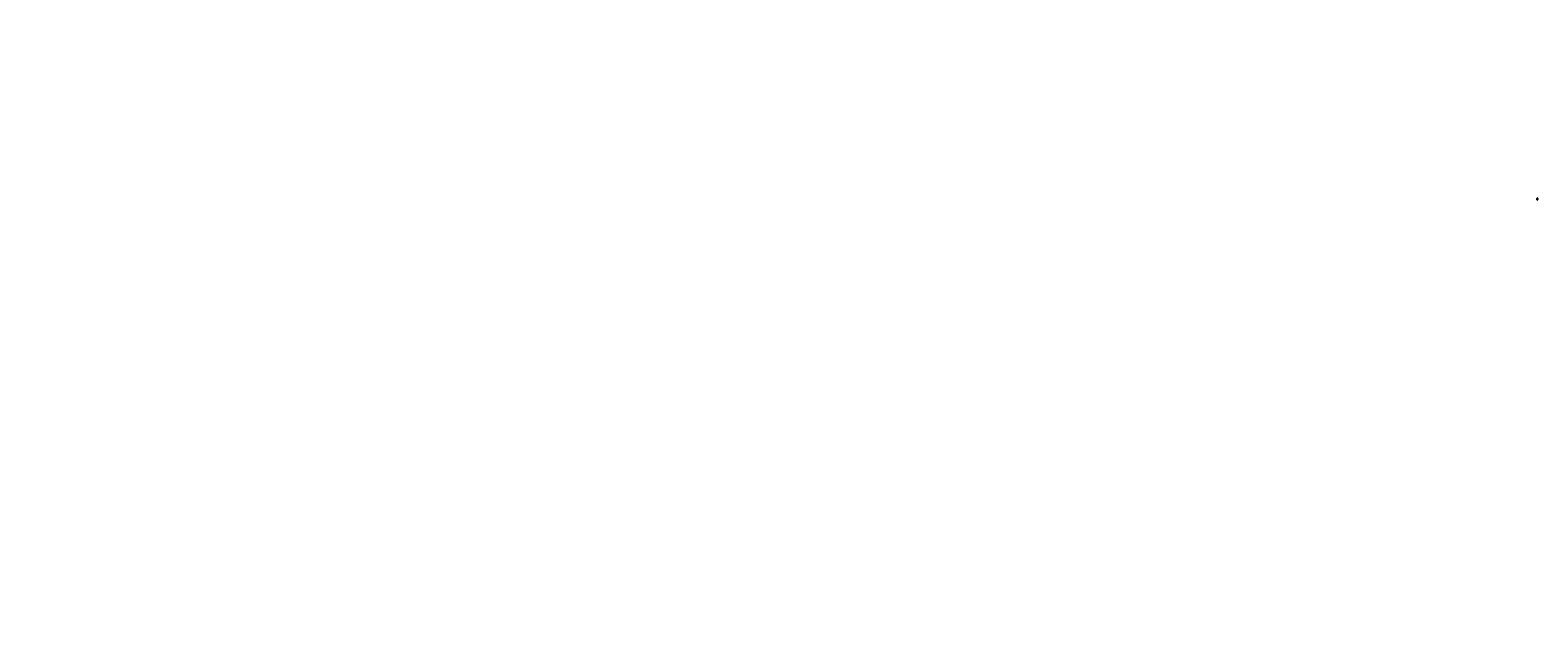
# Model space of a CAD drawing. Extents: x -88520 to 65, y -24736 to 9961.
import ezdxf
from ezdxf.enums import TextEntityAlignment as Align

# ---------------------------------------------------------------- set-up
doc = ezdxf.new("R2010")
doc.units = 0
doc.header["$LTSCALE"] = 1.5
doc.header["$MEASUREMENT"] = 0
for name, pattern in [('CENTER', [2, 1.25, -0.25, 0.25, -0.25]), ('HIDDEN', [0.375, 0.25, -0.125]), ('PHANTOM', [2.5, 1.25, -0.25, 0.25, -0.25, 0.25, -0.25])]:
    doc.linetypes.add(name, pattern=pattern)
for name, color, linetype in [('ACCESSORIES', 30, 'CONTINUOUS'), ('DIM', 2, 'CONTINUOUS'), ('FASTENER', 1, 'CONTINUOUS'), ('NOTBYMCELROY', 8, 'HIDDEN'), ('SHEETING', 5, 'CONTINUOUS'), ('STEELLINE', 4, 'PHANTOM'), ('TEXT BY MCELROY', 3, 'CONTINUOUS'), ('TEXT NOT BY MCELROY', 1, 'CONTINUOUS'), ('TRIM', 3, 'CONTINUOUS'), ('TXT', 2, 'CONTINUOUS'), ('WEB BOR', 6, 'CONTINUOUS')]:
    doc.layers.add(name, color=color, linetype=linetype)
doc.styles.add('ITALICC', font='italicc')
doc.styles.add('KEENAN', font='ARIBLK.TTF')
doc.styles.add('ROMANT', font='ROMANT')
doc.styles.get("Standard").update_dxf_attribs({"font": 'romans'})
doc.dimstyles.new('MCELROY1$7', dxfattribs={"dimtxt": 0.0938, "dimasz": 0.125, "dimexe": 0.0625, "dimexo": 0.0625, "dimgap": 0.0625, "dimtad": 0, "dimtih": 1, "dimtoh": 1, "dimdec": 0, "dimzin": 3, "dimdsep": 46, "dimlunit": 4, "dimtxsty": 'Standard', "dimcen": 0, "dimclrd": 2, "dimclre": 2, "dimclrt": 1, "dimadec": 0, "dimazin": 0, "dimtfac": 1, "dimtdec": 0, "dimtofl": 0, "dimtmove": 0, "dimatfit": 3, "dimfxl": 1, "dimfrac": 2, "dimtolj": 1, "dimtzin": 0, "dimarcsym": 0})

# ---------------------------------------------------------------- blocks, each defined once
blk = doc.blocks.new('CENTERLINE SYMBOL')
at = {"layer": 'DIM'}
blk.add_line((15, 10), (15, 10), dxfattribs=at)
at = {"layer": 'DIM', "color": 11}
blk.add_lwpolyline([(15, 10), (15, 10), (15, 10)], dxfattribs=at)
at = {"layer": 'ACCESSORIES', "color": 1, "insert": (-2554, 2310), "char_height": 0.0938, "attachment_point": 1}
blk.add_mtext('\\A1;', dxfattribs=at)
at = {"layer": 'DIM', "color": 11, "style": 'ITALICC'}
blk.add_text('C', height=0.125, rotation=0.4349, dxfattribs=at).set_placement((15, 10), align=Align.CENTER)
at = {"layer": 'DIM', "color": 1}
for insert, char_height, attachment_point in [((-4035, 2520), 0.375, 1), ((-4035, 2516), 0.375, 1), ((-21510, -5716), 0.0938, 9), ((-21508, -5758), 0.0938, 1), ((-21501, -5751), 0.0938, 9), ((-21444, -5893), 0.0938, 9), ((-22426, -6273), 0.0938, 1), ((-22395, -6211), 0.0938, 1), ((-22386, -6266), 0.0938, 9), ((-22386, -6266), 0.0938, 9), ((-22375, -6261), 0.0938, 1)]:
    blk.add_mtext('\\A1;', dxfattribs=dict(at, insert=insert, char_height=char_height, attachment_point=attachment_point))
at = {"layer": 'DIM', "color": 1, "insert": (-21426, -5882), "char_height": 0.375, "width": 3, "attachment_point": 1}
blk.add_mtext('\\A1;', dxfattribs=at)
at = {"layer": 'TRIM', "color": 1, "char_height": 0.375, "width": 3}
for insert, attachment_point in [((-21618, -5623), 1), ((-21437, -5882), 9)]:
    blk.add_mtext('\\A1;', dxfattribs=dict(at, insert=insert, attachment_point=attachment_point))
blk = doc.blocks.new('#14-10HHA SELF TAPPING 1 INCH')
at = {"layer": 'FASTENER'}
for p, q in [((-1, 0), (-1, 0)), ((-1, 0), (-1, 0)), ((-1, 0), (-1, 0)), ((-1, 0), (-1, 0)), ((-1, 0), (-1, 0)), ((-1, 0), (-1, 0)), ((-1, 0), (-1, 0)), ((-1, 0), (-1, 0)), ((-1, 0), (-1, 0)), ((-1, 0), (-1, 0)), ((-1, 0), (-1, 0)), ((-1, 0), (-1, 0)), ((-1, 0), (-1, 0)), ((-1, 0), (-1, 0)), ((-1, 0), (-1, 0)), ((-1, 0), (-1, 0)), ((-1, 0), (-1, 0)), ((-1, 0), (-1, 0)), ((-1, 0), (-1, 0)), ((-1, 0), (-1, 0)), ((-1, 0), (0, 0)), ((-1, 0), (-1, 0)), ((-1, 0), (-1, 0)), ((-1, 0), (0, 0)), ((-1, 0), (0, 0)), ((-1, 0), (-1, 0)), ((-1, 0), (-1, 0)), ((-1, 0), (-1, 0)), ((-1, 0), (-1, 0)), ((-1, 0), (-1, 0)), ((-1, 0), (-1, 0)), ((-1, 0), (-1, 0)), ((-1, 0), (-1, 0)), ((-1, 0), (-1, 0)), ((-1, 0), (-1, 0)), ((-1, 0), (-1, 0)), ((-1, 0), (-1, 0)), ((0, 0), (0, 0)), ((0, 0), (0, 0)), ((0, 0), (0, 0)), ((0, 0), (0, 0)), ((0, 0), (0, 0)), ((0, 0), (0, 0)), ((0, 0), (0, 0)), ((0, 0), (0, 0)), ((0, 0), (0, 0)), ((0, 0), (0, 0)), ((0, 0), (0, 0)), ((0, 0), (0, 0)), ((0, 0), (0, 0)), ((0, 0), (0, 0)), ((0, 0), (0, 0)), ((0, 0), (0, 0)), ((0, 0), (0, 0)), ((0, 0), (0, 0)), ((0, 0), (0, 0)), ((0, 0), (0, 0)), ((0, 0), (0, 0)), ((0, 0), (0, 0)), ((0, 0), (0, 0)), ((0, 0), (0, 0)), ((0, 0), (0, 0)), ((0, 0), (0, 0)), ((-1, 0), (-1, 0)), ((-1, 0), (-1, 0)), ((-1, 0), (-1, 0)), ((-1, 0), (-1, 0)), ((-1, 0), (-1, 0)), ((-1, 0), (-1, 0)), ((-1, 0), (-1, 0)), ((-1, 0), (-1, 0)), ((-1, 0), (-1, 0)), ((-1, 0), (-1, 0)), ((-1, 0), (-1, 0)), ((-1, 0), (-1, 0)), ((-1, 0), (-1, 0)), ((-1, 0), (0, 0)), ((-1, 0), (-1, 0)), ((-1, 0), (-1, 0)), ((-1, 0), (-1, 0)), ((-1, 0), (-1, 0)), ((-1, 0), (-1, 0)), ((-1, 0), (-1, 0)), ((-1, 0), (-1, 0)), ((-1, 0), (-1, 0)), ((0, 0), (0, 0)), ((0, 0), (0, 0)), ((0, 0), (0, 0)), ((0, 0), (0, 0)), ((0, 0), (0, 0)), ((0, 0), (0, 0)), ((0, 0), (0, 0)), ((0, 0), (0, 0)), ((0, 0), (0, 0)), ((0, 0), (0, 0)), ((0, 0), (0, 0)), ((0, 0), (0, 0)), ((0, 0), (0, 0))]:
    blk.add_line(p, q, dxfattribs=at)
for centre, radius, start, end in [((-1, 0), 0.358, 162.41205, 197.58795), ((-1, 0), 0.358, 342.41205, 17.58795), ((-1, 0), 0.0958, 145.61575, 214.38425), ((-1, 0), 0.02, 180, 270), ((-1, 0), 0.0958, 325.61575, 34.38425), ((0, 0), 0.015, 292.5, 67.5), ((-1, 0), 0.0958, 145.61575, 214.38425), ((-1, 0), 0.0958, 325.61575, 34.38425), ((-1, 0), 0.02, 101.05044, 180), ((0, 0), 0.09, 270, 292.5)]:
    blk.add_arc(centre, radius, start, end, dxfattribs=at)
at = {"layer": 'FASTENER', "color": 0, "linetype": 'ByBlock'}
for p in [(-1, 0), (-1, 0), (-1, 0), (0, 0)]:
    blk.add_point(p, dxfattribs=at)
blk = doc.blocks.new('1 INCH#10-12 PANCAKE TYPE A')
at = {"layer": 'FASTENER'}
for p, q in [((-1, 0), (-1, 0)), ((-1, 0), (-1, 0)), ((-1, 0), (-1, 0)), ((-1, 0), (-1, 0)), ((-1, 0), (-1, 0)), ((-1, 0), (-1, 0)), ((-1, 0), (-1, 0)), ((-1, 0), (-1, 0)), ((-1, 0), (-1, 0)), ((-1, 0), (-1, 0)), ((-1, 0), (-1, 0)), ((-1, 0), (-1, 0)), ((-1, 0), (-1, 0)), ((-1, 0), (-1, 0)), ((-1, 0), (0, 0)), ((-1, 0), (0, 0)), ((-1, 0), (-1, 0)), ((-1, 0), (-1, 0)), ((-1, 0), (-1, 0)), ((-1, 0), (-1, 0)), ((-1, 0), (-1, 0)), ((-1, 0), (-1, 0)), ((-1, 0), (-1, 0)), ((-1, 0), (-1, 0)), ((-1, 0), (-1, 0)), ((-1, 0), (-1, 0)), ((-1, 0), (-1, 0)), ((-1, 0), (-1, 0)), ((-1, 0), (-1, 0)), ((-1, 0), (-1, 0)), ((-1, 0), (-1, 0)), ((-1, 0), (-1, 0)), ((-1, 0), (-1, 0)), ((-1, 0), (-1, 0)), ((-1, 0), (-1, 0)), ((-1, 0), (-1, 0)), ((-1, 0), (-1, 0)), ((-1, 0), (-1, 0)), ((-1, 0), (-1, 0)), ((-1, 0), (-1, 0)), ((-1, 0), (-1, 0)), ((-1, 0), (-1, 0)), ((-1, 0), (-1, 0)), ((-1, 0), (-1, 0)), ((-1, 0), (-1, 0)), ((0, 0), (0, 0)), ((0, 0), (0, 0)), ((0, 0), (0, 0)), ((0, 0), (0, 0)), ((0, 0), (0, 0)), ((0, 0), (0, 0)), ((0, 0), (0, 0)), ((0, 0), (0, 0)), ((0, 0), (0, 0)), ((0, 0), (0, 0)), ((0, 0), (0, 0)), ((0, 0), (0, 0)), ((0, 0), (0, 0)), ((0, 0), (0, 0)), ((0, 0), (0, 0)), ((0, 0), (0, 0)), ((0, 0), (0, 0)), ((0, 0), (0, 0)), ((0, 0), (0, 0)), ((0, 0), (0, 0)), ((0, 0), (0, 0)), ((0, 0), (0, 0)), ((0, 0), (0, 0)), ((0, 0), (0, 0)), ((0, 0), (0, 0)), ((0, 0), (0, 0)), ((0, 0), (0, 0)), ((0, 0), (0, 0)), ((0, 0), (0, 0)), ((0, 0), (0, 0)), ((0, 0), (0, 0)), ((0, 0), (0, 0)), ((0, 0), (0, 0)), ((0, 0), (0, 0)), ((0, 0), (0, 0)), ((0, 0), (0, 0)), ((0, 0), (0, 0)), ((0, 0), (0, 0)), ((-1, 0), (-1, 0)), ((-1, 0), (-1, 0)), ((-1, 0), (-1, 0)), ((-1, 0), (-1, 0)), ((-1, 0), (-1, 0)), ((-1, 0), (-1, 0)), ((-1, 0), (-1, 0)), ((-1, 0), (-1, 0)), ((-1, 0), (0, 0)), ((-1, 0), (-1, 0)), ((-1, 0), (-1, 0)), ((-1, 0), (-1, 0)), ((-1, 0), (-1, 0)), ((-1, 0), (-1, 0)), ((-1, 0), (-1, 0)), ((-1, 0), (-1, 0)), ((-1, 0), (-1, 0)), ((-1, 0), (-1, 0)), ((-1, 0), (-1, 0)), ((-1, 0), (-1, 0)), ((-1, 0), (-1, 0)), ((-1, 0), (-1, 0)), ((-1, 0), (-1, 0)), ((0, 0), (0, 0)), ((0, 0), (0, 0)), ((0, 0), (0, 0)), ((0, 0), (0, 0)), ((0, 0), (0, 0)), ((0, 0), (0, 0)), ((0, 0), (0, 0)), ((0, 0), (0, 0)), ((0, 0), (0, 0)), ((0, 0), (0, 0)), ((0, 0), (0, 0)), ((0, 0), (0, 0)), ((0, 0), (0, 0)), ((0, 0), (0, 0)), ((0, 0), (0, 0)), ((0, 0), (0, 0)), ((0, 0), (0, 0))]:
    blk.add_line(p, q, dxfattribs=at)
blk.add_arc((0, 0), 0.00979, 292.5, 67.5, dxfattribs=at)
for p in [(-1, 0), (-1, 0), (0, 0), (-1, 0), (-1, 0), (-1, 0)]:
    blk.add_point(p, dxfattribs=at)

msp = doc.modelspace()

# ---------------------------------------------------------------- hatches: boundary and pattern name
at = {"layer": 'NOTBYMCELROY'}
h = msp.add_hatch(dxfattribs=at)
h.set_pattern_fill('ANSI31', color=256, scale=2, style=0)
h.paths.add_polyline_path([(18, 42), (17, 42), (17, 42), (17, 42), (17, 42), (17, 42), (17, 42), (17, 43), (17, 43), (17, 43), (17, 43), (17, 43), (17, 43), (17, 43), (17, 43), (17, 43), (17, 43), (17, 43), (17, 43), (17, 43), (17, 43), (16, 43), (16, 42)])
h.paths.add_polyline_path([(18, 43), (18, 43), (18, 43), (18, 43), (18, 43), (18, 43), (18, 43), (18, 43), (18, 43), (18, 43), (18, 43), (18, 43), (18, 43), (18, 43), (18, 43), (18, 43), (18, 43), (18, 43), (18, 43), (18, 43), (18, 43), (18, 43), (18, 43), (18, 43), (18, 43), (18, 43), (18, 43), (18, 43), (18, 43), (18, 43), (18, 43), (18, 43), (18, 43), (18, 43), (18, 43), (18, 43), (18, 43), (18, 42), (18, 42), (18, 42), (18, 42), (18, 42)])
h.paths.add_polyline_path([(32, 45), (32, 45), (29, 45), (29, 45), (29, 45), (29, 45), (29, 44, -0.668179), (29, 44), (28, 45), (28, 45), (28, 45), (28, 45, -0.040354), (28, 45), (19, 43), (19, 43), (19, 43), (19, 43), (19, 43), (19, 43), (19, 43), (19, 43), (19, 43), (19, 43), (19, 43), (19, 43), (19, 43), (19, 43), (19, 43), (19, 43), (19, 43), (19, 43), (19, 43), (19, 43), (19, 43)])
h = msp.add_hatch(dxfattribs=at)
h.set_pattern_fill('INSUL', color=256, angle=9, style=0)
h.paths.add_polyline_path([(19, 43), (19, 43), (19, 43), (19, 43), (19, 42, -0.677871), (19, 42), (18, 43), (18, 42), (18, 42), (18, 42), (18, 42), (18, 42, -0.677871), (18, 42), (18, 42), (16, 42), (16, 41), (16, 41), (16, 41), (16, 41), (16, 40), (32, 42), (32, 45)])
h = msp.add_hatch(dxfattribs=at)
h.set_pattern_fill('INSUL', color=256, angle=9, style=0)
h.set_pattern_definition([(171, (64.05193, 6e-13), (0.058663, 0.370383), []), (171, (64.07148, 0.12346), (0.058663, 0.370383), [0.125, -0.125]), (171, (64.09104, 0.24692), (0.058663, 0.370383), [0.125, -0.125])])
h.paths.add_polyline_path([(45, 43), (45, 43), (45, 43), (45, 43), (45, 42, 0.677871), (45, 42), (46, 43), (46, 42), (46, 42), (46, 42), (46, 42), (46, 42, 0.677871), (46, 42), (47, 42), (48, 42), (48, 41), (48, 41), (48, 41), (48, 41), (48, 40), (32, 42), (32, 45)])
h = msp.add_hatch(dxfattribs=at)
h.set_pattern_fill('ANSI31', color=256, scale=2, style=0)
h.set_pattern_definition([(135, (64.05193, 6e-13), (0.1767767, 0.1767767), [])])
h.paths.add_polyline_path([(47, 42), (47, 42), (47, 42), (47, 42), (47, 42), (47, 42), (47, 42), (47, 43), (47, 43), (47, 43), (47, 43), (47, 43), (47, 43), (47, 43), (47, 43), (47, 43), (47, 43), (47, 43), (47, 43), (47, 43), (47, 43), (48, 43), (48, 42)])
h.paths.add_polyline_path([(46, 43), (46, 43), (46, 43), (46, 43), (46, 43), (46, 43), (46, 43), (46, 43), (46, 43), (46, 43), (46, 43), (46, 43), (46, 43), (46, 43), (46, 43), (46, 43), (46, 43), (46, 43), (46, 43), (46, 43), (46, 43), (46, 43), (46, 43), (46, 43), (46, 43), (46, 43), (46, 43), (46, 43), (46, 43), (46, 43), (46, 43), (46, 43), (46, 43), (46, 43), (46, 43), (46, 43), (46, 43), (46, 42), (46, 42), (46, 42), (46, 42), (46, 42)])
h.paths.add_polyline_path([(32, 45), (32, 45), (35, 45), (35, 45), (35, 45), (35, 45), (36, 44, 0.668179), (36, 44), (36, 45), (36, 45), (36, 45), (36, 45, 0.040354), (36, 45), (45, 43), (45, 43), (45, 43), (45, 43), (45, 43), (45, 43), (45, 43), (45, 43), (45, 43), (45, 43), (45, 43), (45, 43), (45, 43), (45, 43), (45, 43), (45, 43), (45, 43), (45, 43), (45, 43), (45, 43), (45, 43)])

# ---------------------------------------------------------------- linework, layer by layer
at = {"layer": 'ACCESSORIES'}
for p, q in [((17, 43), (19, 44)), ((17, 43), (17, 44)), ((17, 44), (17, 44)), ((17, 44), (17, 44)), ((17, 44), (18, 44)), ((17, 44), (18, 44)), ((17, 44), (18, 44)), ((17, 43), (18, 43)), ((17, 43), (17, 43)), ((18, 44), (18, 44)), ((18, 44), (18, 44)), ((18, 44), (18, 44)), ((18, 44), (19, 44)), ((18, 43), (19, 43)), ((18, 43), (18, 43)), ((18, 43), (18, 43)), ((19, 44), (19, 44)), ((19, 44), (19, 44)), ((19, 44), (19, 44)), ((19, 43), (19, 44)), ((47, 43), (45, 44)), ((45, 44), (45, 44)), ((46, 44), (45, 44)), ((46, 44), (45, 44)), ((46, 44), (45, 44)), ((45, 44), (45, 44)), ((45, 44), (45, 44)), ((45, 43), (45, 44)), ((46, 43), (45, 43)), ((47, 44), (46, 44)), ((46, 44), (46, 44)), ((46, 44), (46, 44)), ((46, 44), (46, 44)), ((47, 43), (46, 43)), ((46, 43), (46, 43)), ((46, 43), (46, 43)), ((47, 43), (47, 44)), ((47, 44), (47, 44)), ((47, 44), (47, 44)), ((47, 43), (47, 43))]:
    msp.add_line(p, q, dxfattribs=at)
at = {"layer": 'ACCESSORIES', "const_width": 0.0938}
for points in [[(26, 46), (27, 46)], [(28, 45), (29, 45)], [(36, 45), (35, 45)], [(37, 46), (36, 46)]]:
    msp.add_lwpolyline(points, dxfattribs=at)
at = {"layer": 'DIM'}
msp.add_lwpolyline([(44, 30), (58, 30), (58, 34), (44, 34)], close=True, dxfattribs=at)
for centre in [(28, 45), (28, 46), (28, 46), (28, 46), (28, 46), (28, 46), (28, 46), (28, 45), (36, 45), (36, 46), (36, 46), (36, 46), (36, 46), (36, 46), (36, 46), (36, 45)]:
    msp.add_circle(centre, 0.0579, dxfattribs=at)
at = {"layer": 'FASTENER'}
for p, q in [((27, 46), (27, 46)), ((27, 46), (27, 46)), ((37, 46), (37, 46)), ((37, 46), (37, 46))]:
    msp.add_line(p, q, dxfattribs=at)
at = {"layer": 'FASTENER', "linetype": 'CENTER'}
msp.add_line((32, 38), (32, 55), dxfattribs=at)
at = {"layer": 'FASTENER'}
for points in [[(27, 46, -0.418246), (27, 46), (27, 46, -0.418246), (27, 46), (27, 46, -0.414214), (27, 46), (27, 46, -0.414214), (27, 46)], [(27, 46, 0.418246), (27, 46), (27, 46, 0.418246), (27, 46), (27, 46, 0.414214), (27, 46), (27, 46, 0.414214), (27, 46)], [(37, 46, 0.418246), (37, 46), (37, 46, 0.418246), (37, 46), (37, 46, 0.414214), (37, 46), (37, 46, 0.414214), (37, 46)], [(37, 46, -0.418246), (37, 46), (37, 46, -0.418246), (37, 46), (37, 46, -0.414214), (37, 46), (37, 46, -0.414214), (37, 46)]]:
    msp.add_lwpolyline(points, format="xyb", close=True, dxfattribs=at)
for centre, radius in [((28, 46), 0.105), ((28, 46), 0.0449), ((36, 46), 0.105), ((36, 46), 0.0449)]:
    msp.add_circle(centre, radius, dxfattribs=at)
at = {"layer": 'NOTBYMCELROY'}
for p, q in [((32, 45), (16, 43)), ((32, 45), (16, 42)), ((16, 43), (16, 41)), ((16, 40), (32, 42)), ((16, 41), (16, 41)), ((16, 41), (16, 41)), ((16, 41), (16, 41)), ((16, 41), (16, 40)), ((32, 45), (48, 43)), ((32, 45), (32, 45)), ((32, 45), (48, 42)), ((48, 40), (32, 42)), ((48, 43), (48, 41)), ((48, 41), (48, 40)), ((48, 41), (48, 41)), ((48, 41), (48, 41)), ((48, 41), (48, 41))]:
    msp.add_line(p, q, dxfattribs=at)
at = {"layer": 'NOTBYMCELROY', "lineweight": 50}
for p, q in [((32, 45), (16, 43)), ((16, 40), (32, 42)), ((32, 45), (48, 43)), ((48, 40), (32, 42))]:
    msp.add_line(p, q, dxfattribs=at)
msp.add_lwpolyline([(16, 39), (18, 40), (19, 38), (21, 39), (21, 40), (24, 41), (25, 39), (26, 39), (26, 41), (29, 41), (30, 40), (31, 40), (32, 42), (32, 42), (32, 42), (33, 40), (34, 40), (35, 41), (38, 41), (38, 39), (39, 39), (40, 41), (43, 40), (43, 39), (45, 38), (46, 40), (48, 39)], dxfattribs=at)
at = {"layer": 'SHEETING', "linetype": 'HIDDEN'}
for p, q in [((30, 46), (15, 44)), ((34, 46), (49, 44))]:
    msp.add_line(p, q, dxfattribs=at)
at = {"layer": 'SHEETING'}
for p, q in [((30, 46), (15, 44)), ((16, 44), (15, 44)), ((15, 44), (16, 44)), ((15, 44), (16, 43)), ((15, 44), (15, 44)), ((30, 46), (16, 43)), ((30, 45), (16, 43)), ((16, 43), (16, 43)), ((30, 46), (30, 45)), ((34, 46), (49, 44)), ((34, 46), (34, 45)), ((34, 46), (48, 43)), ((34, 45), (48, 43)), ((48, 44), (49, 44)), ((49, 44), (48, 44)), ((48, 43), (49, 43)), ((49, 44), (49, 44)), ((49, 44), (49, 43))]:
    msp.add_line(p, q, dxfattribs=at)
at = {"layer": 'STEELLINE'}
for p in [(17, 38), (47, 38)]:
    msp.add_line(p, (32, 40), dxfattribs=at)
at = {"layer": 'TRIM', "lineweight": 40}
for points in [[(26, 46), (26, 46), (26, 46), (32, 47), (38, 46), (38, 46), (38, 46)], [(29, 45), (29, 46), (27, 46)], [(29, 45), (28, 45), (28, 46)], [(35, 45), (36, 45), (36, 46)], [(35, 45), (36, 46), (37, 46)]]:
    msp.add_lwpolyline(points, dxfattribs=at)
at = {"layer": 'WEB BOR', "color": 5}
for p, q in [((-2, 23), (-2, 22)), ((-2, 23), (-2, 22)), ((-2, 23), (-2, 22)), ((-2, 23), (-2, 22)), ((-2, 23), (-2, 22)), ((-2, 23), (-2, 22)), ((-2, 23), (-2, 23)), ((-2, 23), (-2, 22)), ((-2, 23), (-2, 23)), ((-2, 23), (-2, 22)), ((-2, 23), (-2, 22)), ((-2, 23), (-2, 22)), ((-2, 23), (-2, 22)), ((-2, 23), (-2, 22)), ((-2, 23), (-2, 22)), ((-2, 23), (-2, 22)), ((-2, 23), (-2, 22)), ((-2, 23), (-2, 22)), ((-2, 23), (-2, 22)), ((-2, 23), (-2, 22)), ((-2, 23), (-2, 22)), ((-2, 23), (-2, 22)), ((-2, 23), (-2, 22)), ((-2, 23), (-2, 22)), ((-1, 23), (-1, 22)), ((-1, 23), (-1, 22)), ((-1, 23), (-1, 22)), ((-1, 23), (-1, 22)), ((-1, 23), (-1, 22)), ((-1, 23), (-1, 23)), ((-1, 23), (-1, 22)), ((-1, 23), (-1, 22)), ((-1, 23), (-1, 22)), ((-1, 23), (-1, 23)), ((-1, 23), (-1, 22)), ((-1, 23), (-1, 22)), ((-1, 23), (-1, 22)), ((-1, 23), (-1, 22)), ((-1, 23), (-1, 22)), ((-1, 23), (-1, 22)), ((-1, 23), (-1, 22)), ((-1, 23), (-1, 22)), ((-1, 23), (-1, 22)), ((-1, 23), (-1, 22)), ((-1, 23), (-1, 22)), ((-1, 23), (-1, 22)), ((-1, 23), (-1, 22)), ((-1, 23), (-1, 22)), ((-1, 23), (-1, 22)), ((-1, 23), (-1, 23)), ((-1, 23), (-1, 23)), ((-1, 23), (-1, 22)), ((-1, 23), (-1, 23)), ((-1, 23), (-1, 22)), ((-1, 23), (-1, 22)), ((-1, 23), (-1, 22)), ((-1, 23), (-1, 22)), ((-1, 23), (-1, 22)), ((-1, 23), (-1, 22)), ((-1, 23), (-1, 23)), ((-1, 23), (-1, 23)), ((-1, 23), (-1, 22)), ((-1, 23), (-1, 22)), ((-1, 23), (-1, 22)), ((-1, 23), (-1, 22)), ((-1, 23), (-1, 22)), ((-1, 23), (-1, 22)), ((-1, 23), (-1, 22)), ((-1, 23), (-1, 22)), ((-1, 23), (-1, 22)), ((-1, 23), (-1, 22)), ((-1, 23), (-1, 22)), ((-1, 23), (-1, 22)), ((-1, 23), (-1, 22)), ((-1, 23), (-1, 22)), ((-1, 23), (-1, 22)), ((0, 23), (0, 22)), ((0, 23), (0, 22)), ((0, 23), (0, 22)), ((0, 23), (0, 22)), ((0, 23), (0, 22)), ((0, 23), (0, 22)), ((0, 23), (0, 22)), ((0, 23), (0, 22)), ((0, 23), (0, 22)), ((0, 23), (0, 22)), ((0, 23), (0, 22)), ((0, 23), (0, 22)), ((0, 23), (0, 22)), ((0, 23), (0, 22)), ((0, 23), (0, 22)), ((0, 23), (0, 22)), ((0, 23), (0, 22)), ((0, 23), (0, 22)), ((0, 23), (0, 22))]:
    msp.add_line(p, q, dxfattribs=at)
at = {"layer": 'WEB BOR', "color": 5, "linetype": 'Continuous'}
for p, q in [((-2, 22), (-2, 23)), ((-2, 23), (-2, 22)), ((-2, 23), (-2, 23)), ((0, 23), (-1, 23)), ((-1, 23), (0, 22)), ((-1, 23), (-1, 22)), ((-1, 23), (-1, 23)), ((-1, 22), (-1, 23)), ((0, 22), (0, 23)), ((0, 22), (0, 22))]:
    msp.add_line(p, q, dxfattribs=at)
at = {"layer": 'WEB BOR', "color": 9, "linetype": 'Continuous'}
for p, q in [((-2, 22), (-2, 22)), ((-1, 22), (-2, 22)), ((-2, 22), (-2, 22)), ((-2, 22), (-2, 21)), ((-2, 21), (0, 21)), ((-1, 22), (-1, 22)), ((-1, 22), (-1, 22)), ((-1, 22), (-1, 22)), ((-1, 22), (-1, 22)), ((-1, 22), (-1, 22)), ((0, 22), (0, 22)), ((0, 21), (0, 22))]:
    msp.add_line(p, q, dxfattribs=at)
at = {"layer": 'WEB BOR', "color": 9}
for p, q in [((-2, 22), (-2, 21)), ((-2, 22), (-2, 21)), ((-2, 22), (-2, 21)), ((-2, 22), (-2, 21)), ((-2, 22), (-2, 21)), ((-2, 22), (-2, 21)), ((-2, 22), (-2, 21)), ((-2, 22), (-2, 21)), ((-2, 22), (-2, 21)), ((-2, 22), (-2, 21)), ((-2, 22), (-2, 21)), ((-2, 22), (-2, 21)), ((-2, 22), (-2, 21)), ((-2, 22), (-2, 21)), ((-2, 22), (-2, 21)), ((-2, 22), (-2, 21)), ((-2, 22), (-2, 21)), ((-2, 22), (-2, 21)), ((-2, 22), (-2, 21)), ((-2, 22), (-2, 21)), ((-2, 22), (-2, 21)), ((-2, 22), (-2, 21)), ((-2, 22), (-2, 21)), ((-2, 22), (-2, 21)), ((-2, 22), (-2, 21)), ((-2, 22), (-2, 21)), ((-2, 22), (-2, 21)), ((-2, 22), (-2, 21)), ((-2, 22), (-2, 21)), ((-2, 22), (-2, 21)), ((-2, 22), (-2, 21)), ((-2, 22), (-2, 21)), ((-2, 22), (-2, 21)), ((-2, 22), (-2, 21)), ((-2, 22), (-2, 21)), ((-2, 22), (-2, 21)), ((-2, 22), (-2, 21)), ((-2, 22), (-2, 21)), ((-2, 22), (-2, 21)), ((-2, 22), (-2, 21)), ((-2, 22), (-2, 21)), ((-2, 22), (-2, 21)), ((-1, 22), (-1, 21)), ((-1, 22), (-1, 21)), ((-1, 22), (-1, 21)), ((-1, 22), (-1, 21)), ((-1, 22), (-1, 21)), ((-1, 22), (-1, 21)), ((-1, 22), (-1, 21)), ((-1, 22), (-1, 21)), ((-1, 22), (-1, 21)), ((-1, 22), (-1, 21)), ((-1, 22), (-1, 21)), ((-1, 22), (-1, 21)), ((-1, 22), (-1, 21)), ((-1, 22), (-1, 21)), ((-1, 22), (-1, 21)), ((-1, 22), (-1, 21)), ((-1, 22), (-1, 21)), ((-1, 22), (-1, 21)), ((-1, 22), (-1, 21)), ((-1, 22), (-1, 21)), ((-1, 22), (-1, 21)), ((-1, 22), (-1, 21)), ((-1, 22), (-1, 21)), ((-1, 22), (-1, 21)), ((-1, 22), (-1, 21)), ((-1, 22), (-1, 21)), ((-1, 22), (-1, 21)), ((-1, 22), (-1, 21)), ((-1, 22), (-1, 21)), ((-1, 22), (-1, 21)), ((-1, 22), (-1, 21)), ((-1, 22), (-1, 21)), ((-1, 22), (-1, 21)), ((-1, 22), (-1, 21)), ((-1, 22), (-1, 21)), ((-1, 22), (-1, 21)), ((-1, 22), (-1, 21)), ((-1, 22), (-1, 21)), ((-1, 22), (-1, 21)), ((-1, 22), (-1, 21)), ((-1, 22), (-1, 21)), ((-1, 22), (-1, 21)), ((-1, 22), (-1, 21)), ((-1, 22), (-1, 21)), ((-1, 22), (-1, 21)), ((-1, 22), (-1, 21)), ((-1, 22), (-1, 21)), ((-1, 22), (-1, 21)), ((-1, 22), (-1, 21)), ((-1, 22), (-1, 21)), ((-1, 22), (-1, 21)), ((-1, 22), (-1, 21)), ((-1, 22), (-1, 21)), ((-1, 22), (-1, 21)), ((-1, 22), (-1, 21)), ((-1, 22), (-1, 21)), ((-1, 22), (-1, 21)), ((-1, 22), (-1, 21)), ((-1, 22), (-1, 21)), ((-1, 22), (-1, 21)), ((-1, 22), (-1, 21)), ((-1, 22), (-1, 21)), ((-1, 22), (-1, 21)), ((-1, 22), (-1, 21)), ((-1, 22), (-1, 21)), ((-1, 22), (-1, 21)), ((-1, 22), (-1, 21)), ((-1, 22), (-1, 21)), ((-1, 22), (-1, 21)), ((-1, 22), (-1, 21)), ((-1, 22), (-1, 21)), ((-1, 22), (-1, 21)), ((-1, 22), (-1, 21)), ((-1, 22), (-1, 21)), ((-1, 22), (-1, 21)), ((-1, 22), (-1, 21)), ((-1, 22), (-1, 21)), ((0, 22), (0, 21)), ((0, 22), (0, 21)), ((0, 22), (0, 21)), ((0, 22), (0, 21)), ((0, 22), (0, 21)), ((0, 22), (0, 21)), ((0, 22), (0, 21)), ((0, 22), (0, 21)), ((0, 22), (0, 21)), ((0, 22), (0, 21)), ((0, 22), (0, 21)), ((0, 22), (0, 21)), ((0, 22), (0, 21)), ((0, 22), (0, 21)), ((0, 22), (0, 21)), ((0, 22), (0, 21)), ((0, 22), (0, 21)), ((0, 22), (0, 21)), ((0, 22), (0, 21))]:
    msp.add_line(p, q, dxfattribs=at)
at = {"layer": 'WEB BOR', "const_width": 0.1}
for points in [[(-2, 21), (-2, 70), (65, 70), (65, 21), (-2, 21)], [(-2, 68), (65, 68)], [(65, 23), (-2, 23)]]:
    msp.add_lwpolyline(points, dxfattribs=at)
at = {"layer": 'WEB BOR', "color": 5, "linetype": 'Continuous'}
for centre, radius, start, end in [((-1, 22), 0.0213, 197.51646, 343.96152), ((0, 22), 0.0533, 198.66147, 269.99515)]:
    msp.add_arc(centre, radius, start, end, dxfattribs=at)

# ---------------------------------------------------------------- block references
at = {"layer": 'ACCESSORIES'}
for name, p, rotation in [('1 INCH#10-12 PANCAKE TYPE A', (18, 42), 279.0000000000006), ('1 INCH#10-12 PANCAKE TYPE A', (19, 42), 279.0000000000006), ('#14-10HHA SELF TAPPING 1 INCH', (29, 44), 279.0000000000001)]:
    msp.add_blockref(name, p, dxfattribs=dict(at, rotation=rotation))
at = {"layer": 'ACCESSORIES', "xscale": -1}
for name, p, rotation in [('#14-10HHA SELF TAPPING 1 INCH', (36, 44), 80.9999999999998), ('1 INCH#10-12 PANCAKE TYPE A', (45, 42), 80.99999999999939), ('1 INCH#10-12 PANCAKE TYPE A', (46, 42), 80.99999999999939)]:
    msp.add_blockref(name, p, dxfattribs=dict(at, rotation=rotation))
at = {"layer": 'FASTENER', "linetype": 'CENTER', "xscale": 3.94597542357522, "yscale": 3.94597542357522, "zscale": 3.945975423575222}
msp.add_blockref('CENTERLINE SYMBOL', (-26, 16), dxfattribs=at)

# ---------------------------------------------------------------- texts
at = {"layer": 'TEXT BY MCELROY', "color": 3, "char_height": 0.422}
for s, insert, attachment_point in [('\\A1;URETHANE TUBE SEALANT\\PUP VERTICAL SEAM OF BATTEN\\PAND CLOSURE', (12, 50), 3), ('\\A1;#10-12 X 1" TYPE A PANCAKE\\PHEAD FASTENER (2 PER CLIP)', (12, 45), 3), ('\\A1;43D POP RIVET', (12, 52), 3), ('\\A1;MEDALLION I\\PCLIP', (12, 47), 3), ('\\A1;RIDGE FLASHING', (52, 56), 1), ('\\A1;43D POP RIVET\\P(@ 0\'-6" O.C.)', (52, 54), 1), ('\\A1;ZEE CLOSURE W/\\P3/32" X 1" ROLL TAPE\\PSEALANT TOP & BOTTOM', (52, 52), 1), ('\\A1;#9-15 X 1" HWH TYPE A \\PFASTENER (@ 4" O.C. MAX.)', (52, 49), 1), ('\\A1;MEDALLION I\\PBATTEN', (52, 47), 1), ('\\A1;MEDALLION PANEL', (52, 45), 1)]:
    msp.add_mtext(s, dxfattribs=dict(at, insert=insert, attachment_point=attachment_point))
at = {"layer": 'TEXT NOT BY MCELROY', "color": 1, "char_height": 0.422}
for s, insert, attachment_point in [('\\A1;NOM. 1/2" (MIN.) NAILABLE\\PAND RIGID INSULATION\\P(NOT BY MCELROY)', (12, 43), 3), ('\\A1;22GA METAL DECK\\P(NOT BY MCELROY)', (12, 40), 3), ('\\A1;ROOF LINE\\P(NOT BY MCELROY)', (12, 38), 3), ('\\A1;INSTALLER NOTE:\\PTEMPORARY FASTENER MAY BE\\PREQUIRED TO KEEP PANELS FROM\\PSLIDING DOWNHILL DURING INSTALLATION.', (44, 33), 1), ('\\A1;#30 PAPER FELT\\P(NOT BY MCELROY)', (52, 44), 1)]:
    msp.add_mtext(s, dxfattribs=dict(at, insert=insert, attachment_point=attachment_point))
at = {"layer": 'TXT', "linetype": 'CENTER', "style": 'ROMANT'}
msp.add_text('RIDGE', height=0.431, dxfattribs=at).set_placement((33, 55))
at = {"layer": 'WEB BOR', "color": 9, "style": 'ROMANT'}
for s, height, p in [('%%UMEDALLION I', 0.571, (-2, 69)), ('McELROY METAL, INC.', 0.422, (0, 22))]:
    msp.add_text(s, height=height, dxfattribs=at).set_placement(p)
at = {"layer": 'WEB BOR', "style": 'KEENAN'}
for s, height, p in [('RIDGE DETAIL', 0.75, (31, 69)), ('DATE CREATED: 06/16/08', 0.375, (60, 22))]:
    msp.add_text(s, height=height, dxfattribs=at).set_placement(p, align=Align.MIDDLE_CENTER)

# ---------------------------------------------------------------- leaders
at = {"layer": 'DIM', "annotation_type": 0, "has_hookline": 1}
for points, hookline_direction, text_width in [([(28, 46), (13, 50), (12, 50)], 1, 9.63), ([(18, 44), (13, 45), (12, 45)], 1, 9.02), ([(16, 39), (13, 40), (12, 40)], 1, 6.09), ([(17, 38), (13, 38), (12, 38)], 1, 6.09), ([(28, 46), (13, 51), (12, 51)], 1, 4.92), ([(19, 44), (13, 47), (12, 47)], 1, 3.8), ([(35, 47), (51, 56), (52, 56)], 0, 5.02), ([(36, 45), (51, 49), (52, 49)], 0, 9.11), ([(37, 46), (51, 54), (52, 54)], 0, 4.92), ([(37, 46), (51, 52), (52, 52)], 0, 7.88), ([(47, 44), (51, 47), (52, 47)], 0, 3.8), ([(48, 43), (51, 44), (52, 44)], 0, 6.09), ([(48, 40), (51, 42), (52, 42)], 0, 6.09), ([(49, 44), (51, 45), (52, 45)], 0, 5.65)]:
    msp.add_leader(points, dimstyle='MCELROY1$7', override={"dimscale": 6, "dimtdec": 4}, dxfattribs=dict(at, hookline_direction=hookline_direction, text_width=text_width))
at = {"layer": 'DIM'}
for points in [[(16, 41), (13, 43), (12, 43)], [(17, 43), (13, 45)], [(16, 42), (13, 43)]]:
    msp.add_leader(points, dimstyle='MCELROY1$7', override={"dimscale": 6, "dimtdec": 4}, dxfattribs=at)

doc.saveas('drawing.dxf')
